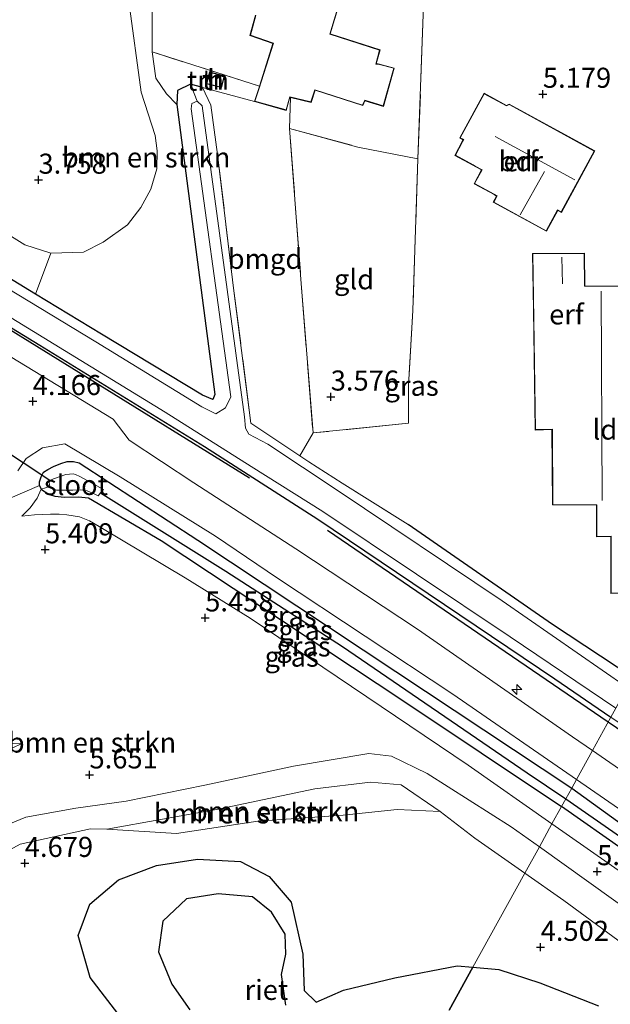
# Model space of a CAD drawing. Units: metres. Extents: x 149990 to 160008, y 437498 to 443753.
# Drawn here: x 153208 to 153282, y 440628 to 440751 of the extents above; entities that cross this region are included whole.
import ezdxf
from ezdxf.enums import TextEntityAlignment as Align

# ---------------------------------------------------------------- set-up
doc = ezdxf.new("R2010")
doc.units = ezdxf.units.M
doc.linetypes.add('IE-TERREINAFSCHEIDING', pattern=[10, 8, -2])
doc.layers.get('0').update_dxf_attribs({"lineweight": 25})
for name, color, linetype, lineweight in [('B-ME-AL-OVERIG-S-B1', 7, 'Continuous', 18), ('B-ME-GR-BOMENRIJ-L-B1', 10, 'Continuous', 25), ('B-ME-GR-BOMENSTRUIKEN-GV-B6', 93, 'Continuous', 18), ('B-ME-GW-HOOGTEPUNT-S-B1', 10, 'Continuous', 25), ('B-ME-GW-INSTEEKWATERGANG-L-B1', 10, 'Continuous', 25), ('B-ME-GW-KRUINLIJN-L-B1', 93, 'Continuous', 18), ('B-ME-GW-TEENLIJN-L-B1', 93, 'Continuous', 18), ('B-ME-GW-WATERGANG-GREPPEL-L-B1', 10, 'Continuous', 25), ('B-ME-IE-GRASLAND-GV-B6', 93, 'Continuous', 18), ('B-ME-IE-GRONDWERKLIJN-GROND_INGERICHT-GV-B6', 253, 'Continuous', 18), ('B-ME-IE-HULPGEOMETRIE-L-B1', 53, 'Continuous', 18), ('B-ME-IE-RIET-GV-B6', 10, 'Continuous', 25), ('B-ME-IE-TERREINAFSCHEIDING-RASTERHEKWERK-L-B1', 8, 'IE-TERREINAFSCHEIDING', 18), ('B-ME-KG-KADASTRAAL-DAKRAND-L-B1', 13, 'Continuous', 18), ('B-ME-KG-KADASTRAAL-NOKLIJN-L-B1', 13, 'Continuous', 18), ('B-ME-KW-DUIKER-L-B1', 10, 'Continuous', 25), ('B-ME-OG-BEBOUWING-GV-B6', 173, 'Continuous', 18), ('B-ME-OG-WATER-GV-B6', 153, 'Continuous', 18), ('B-ME-VH-VERH_SOORT-BITUMEN-GV-B6', 8, 'IE-TERREINAFSCHEIDING-NATUURLIJK-HOUTWAL', 18), ('B-ME-VH-VERH_SOORT-HALF_VERHARDING-GV-B6', 8, 'IE-TERREINAFSCHEIDING-NATUURLIJK-HOUTWAL', 18)]:
    doc.layers.add(name, color=color, linetype=linetype, lineweight=lineweight)
doc.styles.add('NLCS-ISO', font='NLCS-ISO.TTF')
doc.linetypes.add('IE-TERREINAFSCHEIDING-NATUURLIJK-HOUTWAL', pattern='A,7,-1.5,[67,NLCS.SHX,S=0.75,R=45,X=0,Y=0],-1.5,7,-1.5,[70,NLCS.SHX,S=0.75,R=0,X=0,Y=0],-1.5', length=20)

# ---------------------------------------------------------------- blocks, each defined once
blk = doc.blocks.new('hecto')
for p, q in [((0, 0.625), (-0.625, 0)), ((0, -0.625), (0, 0.625)), ((-0.625, 0), (0.625, 0)), ((0.625, 0), (0, -0.625))]:
    blk.add_line(p, q)
blk = doc.blocks.new('hoogtepunt')
for p, q in [((-0.5, 0), (0.5, 0)), ((0, 0.5), (0, -0.5))]:
    blk.add_line(p, q)

msp = doc.modelspace()

# ---------------------------------------------------------------- linework, layer by layer
at = {"layer": 'B-ME-GR-BOMENRIJ-L-B1'}
msp.add_line((153246.53, 440686.94, 4.13), (153281.54, 440663.05, 4.13), dxfattribs=at)
for points in [[(153236.79, 440693.44, 4.02), (153195.93, 440718.68, 4), (153167.3, 440736.03, 3.96), (153135.79, 440754.73, 3.96), (153093.69, 440780.4, 3.96)], [(153281.54, 440663.05, 4.13), (153286.6, 440659.59, 4.13), (153316.41, 440639.47, 4.11), (153355.8, 440612.48, 4.07), (153405.11, 440578.48, 4.07), (153444.86, 440551.45, 4.07), (153484.44, 440524.46, 4.01), (153514.31, 440504.11, 4.01), (153534.45, 440490.46, 3.91)]]:
    msp.add_polyline3d(points, dxfattribs=at)
at = {"layer": 'B-ME-GR-BOMENSTRUIKEN-GV-B6'}
for points in [[(153224.63, 440757.4, 4.33), (153224.65, 440746.55, 4.06), (153225.1, 440743.27, 4.03), (153226.45, 440741.31, 4.03), (153227.72, 440740, 3.67), (153232.47, 440703.87, 4.09), (153232.23, 440703.24, 4.07), (153230.93, 440703.76, 4.07), (153218.32, 440711.36, 3.96), (153210.11, 440716.37, 3.85), (153212, 440721.45, 3.85), (153216.08, 440721.61, 3.85), (153218.56, 440722.85, 3.85), (153221.56, 440725.02, 3.85), (153223.23, 440727.14, 3.88), (153224.49, 440729.45, 3.89), (153225.23, 440731.98, 3.9), (153225.27, 440734.23, 3.91), (153225.05, 440736.15, 3.91), (153223.28, 440741.53, 3.92), (153221.73, 440752.85, 4.08)], [(153206.95, 440690.93, 4.92), (153210.62, 440692.5, 4.26), (153210.82, 440692.04, 4.26), (153210.33, 440690.91, 4.65), (153209.45, 440689.71, 4.83), (153208.39, 440688.7, 5.01), (153209.99, 440688.85, 5.06), (153210.98, 440688.91, 5.1), (153211.98, 440688.93, 5.1), (153213.07, 440688.93, 5.11), (153214.02, 440688.86, 5.11), (153215.6, 440688.6, 5.14), (153216.84, 440688.11, 5.12), (153218.05, 440687.38, 5.12), (153228.78, 440681.01, 5.26), (153236.9, 440675.97, 5.26), (153264.07, 440657.63, 5.27), (153274.52, 440650.32, 5.27), (153272.95, 440647.47, 5.35)], [(153185.7, 440630.16, 5.15), (153182.84, 440631.33, 5.22), (153179.29, 440633.67, 5.7), (153175.33, 440636.44, 6.88), (153175.8, 440637.84, 6.67), (153177.64, 440638.85, 6.81), (153180.21, 440640.54, 6.67), (153183.02, 440642.96, 6.58), (153186.66, 440646.57, 6.39), (153191.19, 440650.41, 6.22), (153196.46, 440657.13, 6.08), (153201.21, 440660.09, 5.83), (153208.42, 440660.34, 5.76), (153204.74, 440658.62, 5.69), (153201.56, 440656.49, 5.7), (153198.44, 440652.62, 5.66), (153196.4, 440648.49, 5.68), (153195.2, 440643.7, 5.35), (153194.41, 440639.91, 5.07), (153192.08, 440636.7, 5.09), (153189.41, 440632.26, 5.14), (153188.01, 440630.59, 5.15), (153185.7, 440630.16, 5.15)], [(153204.74, 440658.62, 5.69), (153208.42, 440660.34, 5.76), (153201.21, 440660.09, 5.83)], [(153201.1, 440647.98, 5.38), (153208.89, 440651.15, 5.48), (153215.14, 440652.31, 5.48), (153221.41, 440653.17, 5.45), (153231.23, 440655.17, 5.4), (153242.3, 440657.53, 5.46), (153251.67, 440659.09, 5.3), (153254.49, 440658.77, 5.3), (153258.97, 440656.61, 5.27), (153269.45, 440649.96, 5.35), (153272.95, 440647.47, 5.35), (153271.14, 440644.2, 4.57)], [(153272.95, 440647.47, 5.35), (153269.45, 440649.96, 5.35), (153258.97, 440656.61, 5.27), (153254.49, 440658.77, 5.3), (153251.67, 440659.09, 5.3), (153242.3, 440657.53, 5.46), (153231.23, 440655.17, 5.4), (153221.41, 440653.17, 5.45), (153215.14, 440652.31, 5.48), (153208.89, 440651.15, 5.48), (153201.1, 440647.98, 5.38)], [(153271.14, 440644.2, 4.57), (153264.9, 440648.57, 4.59), (153260.59, 440651.89, 4.66), (153255.72, 440655.2, 4.58), (153251.9, 440655.51, 4.6), (153244.96, 440654.72, 4.64), (153232.9, 440652.16, 4.62), (153219.02, 440649.66, 4.62), (153216.97, 440649.71, 4.78), (153208.2, 440647.81, 4.78), (153205.65, 440646.44, 4.82)], [(153219.02, 440649.66, 4.62), (153232.9, 440652.16, 4.62), (153244.96, 440654.72, 4.64), (153251.9, 440655.51, 4.6), (153255.72, 440655.2, 4.58), (153260.59, 440651.89, 4.66), (153255.23, 440652.12, 4.66), (153248.46, 440651.42, 4.66), (153237.82, 440650.65, 4.66), (153227.69, 440649.14, 4.63), (153219.02, 440649.66, 4.62)], [(153322.3, 440616.85, 5.3), (153301.81, 440631.04, 5.27), (153283.72, 440643.89, 5.27), (153274.52, 440650.32, 5.27), (153275.72, 440652.5, 4.38), (153307.48, 440630.22, 4.47)], [(153272.95, 440647.47, 5.35), (153274.52, 440650.32, 5.27), (153283.72, 440643.89, 5.27), (153301.81, 440631.04, 5.27), (153322.3, 440616.85, 5.3), (153338.48, 440605.73, 5.27), (153347.63, 440599.36, 5.27), (153351.42, 440596.88, 5.27), (153353.41, 440596.18, 5.19), (153354.36, 440595.46, 5.15), (153354.15, 440594.73, 5.18), (153351.95, 440594.78, 5.26), (153348.98, 440595.28, 5.29), (153346.38, 440596.4, 5.33), (153335.63, 440603.7, 5.34), (153313.91, 440618.59, 5.42), (153288.34, 440636.46, 5.31), (153272.95, 440647.47, 5.35)], [(153301.85, 440621.68, 4.56), (153288.86, 440631.36, 4.56), (153276, 440640.79, 4.56), (153271.14, 440644.2, 4.57), (153272.95, 440647.47, 5.35), (153288.34, 440636.46, 5.31), (153313.91, 440618.59, 5.42)]]:
    msp.add_polyline3d(points, dxfattribs=at)
at = {"layer": 'B-ME-GW-INSTEEKWATERGANG-L-B1'}
msp.add_line((153210.62, 440692.5, 4.26), (153210.82, 440692.04, 4.26), dxfattribs=at)
for points in [[(153095.71, 440793.07, 4.05), (153095.12, 440793.66, 4.05), (153094.32, 440794.13, 4.05), (153093.13, 440794.08, 4.05), (153091.86, 440793.98, 4.05), (153091.05, 440793.53, 4.05), (153090.38, 440792.52, 4.05), (153092.24, 440782.8, 4.05), (153093.34, 440780.81, 4.05), (153101.61, 440775.59, 4.05), (153121.25, 440763.93, 3.92), (153151.22, 440745.86, 3.77), (153171.31, 440733.8, 3.73), (153192.4, 440721.13, 3.79), (153210.64, 440709.98, 3.79), (153231.17, 440697.39, 3.85), (153245.3, 440688.32, 3.98)], [(153230.93, 440742.11, 3.77), (153229.44, 440742.52, 3.8), (153227.83, 440741.75, 3.8), (153227.72, 440740, 3.67), (153232.47, 440703.87, 4.09), (153232.23, 440703.24, 4.07), (153230.93, 440703.76, 4.07), (153218.32, 440711.36, 3.96), (153210.11, 440716.37, 3.85), (153196.15, 440724.88, 3.67)], [(153210.62, 440692.5, 4.26), (153210.59, 440692.98, 4.26), (153210.8, 440693.6, 4.26), (153211.12, 440694.16, 4.25), (153211.63, 440694.52, 4.25), (153212.37, 440694.89, 4.25), (153213.28, 440695.27, 4.24), (153214.07, 440695.5, 4.23), (153214.85, 440695.5, 4.2), (153215.57, 440695.32, 4.2), (153230.36, 440685.68, 4.33), (153255.06, 440669.31, 4.31), (153276.99, 440654.8, 4.34)], [(153210.82, 440692.04, 4.26), (153211.21, 440691.75, 4.26), (153211.86, 440691.4, 4.26), (153212.52, 440691.18, 4.26), (153213.71, 440691.04, 4.25), (153215.48, 440691.08, 4.24), (153216.71, 440690.98, 4.24), (153225.8, 440685.67, 4.27), (153255.68, 440665.89, 4.36), (153275.72, 440652.5, 4.38)], [(153245.3, 440688.32, 3.98), (153274.87, 440668.41, 3.98), (153281.87, 440663.65, 3.97)], [(153284.6, 440668.59, 3.64), (153274.58, 440675.18, 3.53), (153256.59, 440687.64, 3.58)], [(153276.99, 440654.8, 4.34), (153288.12, 440646.75, 4.5), (153305.34, 440634.94, 4.42), (153324.91, 440621.33, 4.4), (153347.12, 440606.1, 4.45), (153363.63, 440594.72, 4.49), (153379.49, 440583.8, 4.4), (153398.17, 440570.95, 4.4), (153409.63, 440563.56, 4.47)], [(153422.14, 440553.75, 4.42), (153420.33, 440553.23, 4.53), (153417.27, 440554.97, 4.51), (153388.55, 440574.58, 4.44), (153370.26, 440587.34, 4.56), (153359.34, 440594.95, 4.59), (153337.03, 440609.74, 4.62), (153307.48, 440630.22, 4.47), (153275.72, 440652.5, 4.38)]]:
    msp.add_polyline3d(points, dxfattribs=at)
at = {"layer": 'B-ME-GW-KRUINLIJN-L-B1'}
for points in [[(153208.39, 440688.7, 5.01), (153209.99, 440688.85, 5.06), (153210.98, 440688.91, 5.1), (153211.98, 440688.93, 5.1), (153213.07, 440688.93, 5.11), (153214.02, 440688.86, 5.11), (153215.6, 440688.6, 5.14), (153216.84, 440688.11, 5.12), (153218.05, 440687.38, 5.12), (153228.78, 440681.01, 5.26), (153236.9, 440675.97, 5.26), (153264.07, 440657.63, 5.27), (153274.52, 440650.32, 5.27)], [(153208.42, 440660.34, 5.76), (153201.21, 440660.09, 5.83), (153196.46, 440657.13, 6.08), (153191.19, 440650.41, 6.22), (153186.66, 440646.57, 6.39), (153183.02, 440642.96, 6.58), (153180.21, 440640.54, 6.67), (153177.64, 440638.85, 6.81), (153175.8, 440637.84, 6.67), (153175.33, 440636.44, 6.88), (153173.59, 440633.23, 6.67)], [(153272.95, 440647.47, 5.35), (153269.45, 440649.96, 5.35), (153258.97, 440656.61, 5.27), (153254.49, 440658.77, 5.3), (153251.67, 440659.09, 5.3), (153242.3, 440657.53, 5.46), (153231.23, 440655.17, 5.4), (153221.41, 440653.17, 5.45)], [(153221.41, 440653.17, 5.45), (153215.14, 440652.31, 5.48), (153208.89, 440651.15, 5.48), (153201.1, 440647.98, 5.38)], [(153274.52, 440650.32, 5.27), (153283.72, 440643.89, 5.27), (153301.81, 440631.04, 5.27), (153322.3, 440616.85, 5.3), (153338.48, 440605.73, 5.27), (153347.63, 440599.36, 5.27), (153351.42, 440596.88, 5.27), (153353.41, 440596.18, 5.19), (153354.36, 440595.46, 5.15), (153354.15, 440594.73, 5.18), (153351.95, 440594.78, 5.26), (153348.98, 440595.28, 5.29), (153346.38, 440596.4, 5.33), (153335.63, 440603.7, 5.34), (153313.91, 440618.59, 5.42), (153288.34, 440636.46, 5.31), (153272.95, 440647.47, 5.35)], [(153264.67, 440632.46, 4.59), (153262.68, 440632.64, 4.61), (153254.91, 440631.15, 4.72), (153248.53, 440629.59, 4.75), (153245.11, 440628.1, 4.72), (153243.62, 440629.56, 4.62), (153243.43, 440634.11, 4.56), (153242.01, 440640.59, 4.56), (153239.24, 440643.77, 4.56), (153235.68, 440645.65, 4.56), (153230.3, 440645.94, 4.59), (153225.18, 440645.14, 4.59), (153220.46, 440643.35, 4.59), (153216.87, 440640.33, 4.65), (153215.43, 440636.42, 4.66), (153216.93, 440631.2, 4.66), (153221.35, 440625.44, 4.62), (153227.43, 440620.88, 4.56), (153233.37, 440617.44, 4.56), (153238.94, 440615.66, 4.6), (153243.7, 440614.98, 4.64), (153248.72, 440614.21, 4.67), (153252.54, 440613.86, 4.68), (153254.32, 440613.71, 4.68)], [(153280.32, 440627.64, 4.54), (153272.99, 440630.5, 4.61), (153267.88, 440632.18, 4.57), (153264.67, 440632.46, 4.59)]]:
    msp.add_polyline3d(points, dxfattribs=at)
at = {"layer": 'B-ME-GW-TEENLIJN-L-B1'}
for points in [[(153208.39, 440688.7, 5.01), (153209.45, 440689.71, 4.83), (153210.33, 440690.91, 4.65), (153210.82, 440692.04, 4.26)], [(153194.41, 440639.91, 5.07), (153195.2, 440643.7, 5.35), (153196.4, 440648.49, 5.68), (153198.44, 440652.62, 5.66), (153201.56, 440656.49, 5.7), (153204.74, 440658.62, 5.69), (153208.42, 440660.34, 5.76)], [(153198.85, 440640.13, 4.85), (153203.02, 440644.31, 4.85), (153205.65, 440646.44, 4.82), (153208.2, 440647.81, 4.78), (153216.97, 440649.71, 4.78), (153219.02, 440649.66, 4.62), (153232.9, 440652.16, 4.62), (153244.96, 440654.72, 4.64), (153251.9, 440655.51, 4.6), (153255.72, 440655.2, 4.58), (153260.59, 440651.89, 4.66)], [(153271.14, 440644.2, 4.57), (153264.9, 440648.57, 4.59), (153260.59, 440651.89, 4.66)], [(153359.34, 440594.95, 4.59), (153356.56, 440592.87, 4.61), (153352.03, 440592.59, 4.7), (153347.19, 440592.34, 4.62), (153343.79, 440593.07, 4.56), (153338.34, 440596.5, 4.51), (153329.55, 440602.87, 4.48), (153318.47, 440610.55, 4.51), (153308.86, 440617.05, 4.56), (153301.85, 440621.68, 4.56), (153288.86, 440631.36, 4.56), (153276, 440640.79, 4.56), (153271.14, 440644.2, 4.57)]]:
    msp.add_polyline3d(points, dxfattribs=at)
at = {"layer": 'B-ME-GW-WATERGANG-GREPPEL-L-B1'}
for points in [[(153218.23, 440691.6, 3.53), (153233.85, 440681.83, 3.74), (153248.4, 440672.43, 3.87), (153271.45, 440656.68, 3.89), (153276.26, 440653.47, 3.89)], [(153276.26, 440653.47, 3.89), (153301.08, 440636.2, 3.69), (153328.55, 440616.95, 3.69), (153357.1, 440598.02, 3.69), (153375.72, 440584.89, 3.69), (153401.12, 440567.43, 3.69), (153420.78, 440554.53, 3.69)]]:
    msp.add_polyline3d(points, dxfattribs=at)
at = {"layer": 'B-ME-IE-GRASLAND-GV-B6'}
for points in [[(153197.92, 440771.65, 3.87), (153200.02, 440771.76, 3.9), (153199.58, 440749.39, 3.76), (153199.53, 440734.23, 3.76), (153199.99, 440731.01, 3.79), (153201.23, 440727.99, 3.83), (153205.28, 440724.66, 3.85), (153208.79, 440722.52, 3.85), (153212, 440721.45, 3.85), (153210.11, 440716.37, 3.85), (153196.15, 440724.88, 3.67), (153196.84, 440728.3, 3.85), (153196.88, 440736.88, 3.76), (153196.95, 440747.54, 3.74), (153197.26, 440759.38, 3.8), (153197.92, 440771.65, 3.87)], [(153196.15, 440724.88, 3.67), (153210.11, 440716.37, 3.85), (153218.32, 440711.36, 3.96), (153230.93, 440703.76, 4.07), (153232.23, 440703.24, 4.07), (153232.47, 440703.87, 4.09), (153227.72, 440740, 3.67), (153227.83, 440741.75, 3.8), (153229.44, 440742.52, 3.8), (153230.25, 440740.43, 2.83), (153229.61, 440740.14, 2.83), (153229.53, 440739.44, 2.83), (153234.48, 440703.54, 2.83), (153233.79, 440702.19, 2.83), (153232.6, 440701.44, 2.83), (153230.84, 440702.3, 2.83), (153217.63, 440710.43, 2.83), (153205.02, 440718.03, 2.83)], [(153284.6, 440668.59, 3.64), (153283.92, 440667.35, 2.83), (153268.32, 440678.14, 2.83), (153247.75, 440691.94, 2.83), (153239.07, 440697.67, 2.83), (153236.71, 440698.89, 2.83), (153236.28, 440699.64, 2.83), (153236.18, 440701.06, 2.83), (153230.91, 440739.82, 2.83), (153230.25, 440740.43, 2.83), (153229.44, 440742.52, 3.8), (153230.93, 440742.11, 3.77), (153231.98, 440739.92, 3.68), (153232.81, 440733.75, 3.6), (153234.81, 440717.1, 3.38), (153236.98, 440700.29, 3.38), (153243.06, 440696.22, 3.48), (153244.21, 440695.45, 3.5), (153248.35, 440692.81, 3.45), (153256.59, 440687.64, 3.58), (153274.58, 440675.18, 3.53), (153284.6, 440668.59, 3.64)], [(153192.4, 440721.13, 3.79), (153210.64, 440709.98, 3.79), (153231.17, 440697.39, 3.85), (153245.3, 440688.32, 3.98), (153274.87, 440668.41, 3.98), (153281.87, 440663.65, 3.97), (153279.57, 440659.47, 4.22)], [(153206.55, 440713.75, 2.83), (153226.29, 440701.63, 2.83), (153237.01, 440694.87, 2.83), (153245.94, 440689.27, 2.83), (153269.32, 440673.64, 2.83), (153282.49, 440664.77, 2.83), (153281.87, 440663.65, 3.97), (153274.87, 440668.41, 3.98), (153245.3, 440688.32, 3.98), (153231.17, 440697.39, 3.85), (153210.64, 440709.98, 3.79), (153192.4, 440721.13, 3.79)], [(153279.57, 440659.47, 4.22), (153277.09, 440661.18, 4.21), (153257.74, 440674.59, 4.21), (153242.57, 440684.6, 4.1), (153229.87, 440692.86, 4.09), (153221.77, 440698.17, 4.1), (153219.81, 440700.77, 4.05), (153198.09, 440713.94, 4.05)], [(153207.91, 440694.33, 4.76), (153208.95, 440695.87, 4.49), (153210.99, 440697.19, 4.32), (153213.77, 440697.7, 4.19), (153220.68, 440693.57, 4.21), (153232.55, 440686.18, 4.22), (153240.29, 440680.95, 4.22), (153262.15, 440666.48, 4.23), (153277.57, 440655.86, 4.29), (153276.99, 440654.8, 4.34)], [(153276.99, 440654.8, 4.34), (153255.06, 440669.31, 4.31), (153230.36, 440685.68, 4.33), (153215.57, 440695.32, 4.2), (153214.85, 440695.5, 4.2), (153214.07, 440695.5, 4.23), (153213.28, 440695.27, 4.24), (153212.37, 440694.89, 4.25), (153211.63, 440694.52, 4.25), (153211.12, 440694.16, 4.25), (153210.8, 440693.6, 4.26), (153210.59, 440692.98, 4.26), (153210.62, 440692.5, 4.26), (153206.95, 440690.93, 4.92)], [(153215.57, 440695.32, 4.2), (153230.36, 440685.68, 4.33), (153255.06, 440669.31, 4.31), (153276.99, 440654.8, 4.34), (153276.26, 440653.47, 3.89), (153271.45, 440656.68, 3.89), (153248.4, 440672.43, 3.87), (153233.85, 440681.83, 3.74), (153218.23, 440691.6, 3.53), (153218.57, 440691.99, 3.53), (153215.64, 440693.65, 3.53), (153215.1, 440693.86, 3.53), (153214.81, 440693.95, 3.53), (153213.89, 440693.88, 3.53), (153212.37, 440693.33, 3.53), (153211.9, 440693.14, 3.53), (153211.8, 440692.87, 3.53), (153211.88, 440692.39, 3.53), (153210.82, 440692.04, 4.26), (153210.62, 440692.5, 4.26), (153210.59, 440692.98, 4.26), (153210.8, 440693.6, 4.26), (153211.12, 440694.16, 4.25), (153211.63, 440694.52, 4.25), (153212.37, 440694.89, 4.25), (153213.28, 440695.27, 4.24), (153214.07, 440695.5, 4.23), (153214.85, 440695.5, 4.2), (153215.57, 440695.32, 4.2)], [(153275.72, 440652.5, 4.38), (153255.68, 440665.89, 4.36), (153225.8, 440685.67, 4.27), (153216.71, 440690.98, 4.24), (153215.48, 440691.08, 4.24), (153213.71, 440691.04, 4.25), (153212.52, 440691.18, 4.26), (153211.86, 440691.4, 4.26), (153211.21, 440691.75, 4.26), (153210.82, 440692.04, 4.26), (153211.88, 440692.39, 3.53), (153212.25, 440692.1, 3.53), (153212.74, 440691.93, 3.53), (153213.69, 440691.92, 3.53), (153214.77, 440691.94, 3.53), (153215.74, 440691.98, 3.53), (153216.57, 440691.84, 3.53), (153217.14, 440691.59, 3.53), (153217.66, 440691.34, 3.53), (153217.92, 440691.23, 3.53), (153218.23, 440691.6, 3.53), (153233.85, 440681.83, 3.74), (153248.4, 440672.43, 3.87), (153271.45, 440656.68, 3.89), (153276.26, 440653.47, 3.89), (153275.72, 440652.5, 4.38)], [(153274.52, 440650.32, 5.27), (153264.07, 440657.63, 5.27), (153236.9, 440675.97, 5.26), (153228.78, 440681.01, 5.26), (153218.05, 440687.38, 5.12), (153216.84, 440688.11, 5.12), (153215.6, 440688.6, 5.14), (153214.02, 440688.86, 5.11), (153213.07, 440688.93, 5.11), (153211.98, 440688.93, 5.1), (153210.98, 440688.91, 5.1), (153209.99, 440688.85, 5.06), (153208.39, 440688.7, 5.01), (153209.45, 440689.71, 4.83), (153210.33, 440690.91, 4.65), (153210.82, 440692.04, 4.26), (153211.21, 440691.75, 4.26), (153211.86, 440691.4, 4.26), (153212.52, 440691.18, 4.26), (153213.71, 440691.04, 4.25), (153215.48, 440691.08, 4.24), (153216.71, 440690.98, 4.24), (153225.8, 440685.67, 4.27), (153255.68, 440665.89, 4.36), (153275.72, 440652.5, 4.38), (153274.52, 440650.32, 5.27)], [(153279.57, 440659.47, 4.22), (153281.87, 440663.65, 3.97), (153301.09, 440650.58, 3.94), (153330.65, 440630.49, 3.94), (153357.3, 440612.33, 3.94), (153381.16, 440595.56, 3.91), (153402.87, 440580.64, 3.91), (153429.3, 440562.51, 3.91), (153461.55, 440540.45, 3.91)], [(153464.14, 440532.7, 4.21), (153440.79, 440548.89, 4.24), (153426.02, 440558.94, 4.26), (153410.26, 440569.59, 4.3), (153394.99, 440580.15, 4.3), (153380.26, 440590.18, 4.3), (153363.79, 440601.51, 4.36), (153348.9, 440611.81, 4.36), (153333.69, 440622.32, 4.36), (153316.84, 440633.81, 4.36), (153298.98, 440646.07, 4.29), (153279.57, 440659.47, 4.22)], [(153465.58, 440525.28, 4.43), (153444.49, 440539.74, 4.41), (153421.19, 440555.7, 4.47), (153409.63, 440563.56, 4.47), (153398.17, 440570.95, 4.4), (153379.49, 440583.8, 4.4), (153363.63, 440594.72, 4.49), (153347.12, 440606.1, 4.45), (153324.91, 440621.33, 4.4), (153305.34, 440634.94, 4.42), (153288.12, 440646.75, 4.5), (153276.99, 440654.8, 4.34), (153277.57, 440655.86, 4.29)], [(153277.57, 440655.86, 4.29), (153284.55, 440651.05, 4.31), (153302.51, 440638.84, 4.31), (153318.32, 440627.94, 4.36), (153342.24, 440611.66, 4.36), (153360.89, 440598.64, 4.36), (153379.15, 440586.14, 4.37), (153399.32, 440572.3, 4.39), (153416.59, 440560.39, 4.39), (153437.56, 440546.05, 4.3), (153452.53, 440535.75, 4.3), (153475.3, 440520.16, 4.19)], [(153305.34, 440634.94, 4.42), (153324.91, 440621.33, 4.4), (153347.12, 440606.1, 4.45), (153363.63, 440594.72, 4.49), (153379.49, 440583.8, 4.4), (153398.17, 440570.95, 4.4), (153409.63, 440563.56, 4.47), (153421.19, 440555.7, 4.47), (153422.18, 440554.51, 4.41), (153422.14, 440553.75, 4.42), (153420.78, 440554.53, 3.69), (153401.12, 440567.43, 3.69), (153375.72, 440584.89, 3.69), (153357.1, 440598.02, 3.69), (153328.55, 440616.95, 3.69), (153301.08, 440636.2, 3.69), (153276.26, 440653.47, 3.89), (153276.99, 440654.8, 4.34), (153288.12, 440646.75, 4.5), (153305.34, 440634.94, 4.42)], [(153301.08, 440636.2, 3.69), (153328.55, 440616.95, 3.69), (153357.1, 440598.02, 3.69), (153375.72, 440584.89, 3.69), (153401.12, 440567.43, 3.69), (153420.78, 440554.53, 3.69), (153422.14, 440553.75, 4.42), (153420.33, 440553.23, 4.53), (153417.27, 440554.97, 4.51), (153388.55, 440574.58, 4.44), (153370.26, 440587.34, 4.56), (153359.34, 440594.95, 4.59), (153337.03, 440609.74, 4.62), (153307.48, 440630.22, 4.47), (153275.72, 440652.5, 4.38), (153276.26, 440653.47, 3.89), (153301.08, 440636.2, 3.69)], [(153205.65, 440646.44, 4.82), (153208.2, 440647.81, 4.78), (153216.97, 440649.71, 4.78), (153219.02, 440649.66, 4.62), (153227.69, 440649.14, 4.63), (153237.82, 440650.65, 4.66), (153248.46, 440651.42, 4.66), (153255.23, 440652.12, 4.66), (153260.59, 440651.89, 4.66), (153264.9, 440648.57, 4.59), (153271.14, 440644.2, 4.57), (153264.67, 440632.46, 4.59), (153262.68, 440632.64, 4.61), (153254.91, 440631.15, 4.72), (153248.53, 440629.59, 4.75), (153245.11, 440628.1, 4.72), (153243.62, 440629.56, 4.62), (153243.43, 440634.11, 4.56), (153242.01, 440640.59, 4.56), (153239.24, 440643.77, 4.56), (153235.68, 440645.65, 4.56), (153230.3, 440645.94, 4.59), (153225.18, 440645.14, 4.59), (153220.46, 440643.35, 4.59), (153216.87, 440640.33, 4.65), (153215.43, 440636.42, 4.66), (153216.93, 440631.2, 4.66), (153221.35, 440625.44, 4.62)], [(153280.32, 440627.64, 4.54), (153272.99, 440630.5, 4.61), (153267.88, 440632.18, 4.57), (153264.67, 440632.46, 4.59), (153271.14, 440644.2, 4.57), (153276, 440640.79, 4.56), (153288.86, 440631.36, 4.56), (153301.85, 440621.68, 4.56)]]:
    msp.add_polyline3d(points, dxfattribs=at)
at = {"layer": 'B-ME-IE-GRONDWERKLIJN-GROND_INGERICHT-GV-B6'}
for points in [[(153258.6, 440754.64, 4.24), (153257.81, 440733.23, 4.03), (153250.31, 440734.7, 4.01), (153241.8, 440737.01, 4.02), (153241.93, 440740.88, 4.21), (153244.49, 440740.25, 4.21), (153244.98, 440741.77, 4.21), (153250.94, 440739.86, 4.21), (153251.2, 440740.46, 4.21), (153253.51, 440739.76, 4.21), (153254.86, 440744.54, 4.21), (153252.85, 440745.07, 4.21), (153252.61, 440745.08, 4.21), (153253.08, 440746.82, 4.21), (153246.86, 440748.8, 4.21), (153249.57, 440757.78, 4.21)], [(153237.54, 440751.12, 4.21), (153236.84, 440748.61, 4.21), (153239.72, 440747.6, 4.21), (153238.03, 440742.3, 4.21), (153224.65, 440746.55, 4.06), (153224.63, 440757.4, 4.33)], [(153284.6, 440668.59, 3.64), (153274.58, 440675.18, 3.53), (153256.59, 440687.64, 3.58), (153248.35, 440692.81, 3.45), (153244.21, 440695.45, 3.5), (153243.06, 440696.22, 3.48), (153244.73, 440699.06, 3.7), (153256.61, 440700.28, 3.78), (153256.63, 440705.01, 3.8), (153257.17, 440714.33, 3.94), (153257.81, 440733.23, 4.03), (153258.6, 440754.64, 4.24)], [(153224.65, 440746.55, 4.06), (153238.03, 440742.3, 4.21), (153237.9, 440741.88, 4.21), (153237.42, 440740.38, 4.2), (153230.93, 440742.11, 3.77), (153229.44, 440742.52, 3.8), (153227.83, 440741.75, 3.8), (153227.72, 440740, 3.67), (153226.45, 440741.31, 4.03), (153225.1, 440743.27, 4.03), (153224.65, 440746.55, 4.06)], [(153231.43, 440742.57, 4.11), (153233.32, 440742.1, 4.11), (153233.69, 440743.58, 4.11), (153231.8, 440744.05, 4.11), (153231.43, 440742.57, 4.11)], [(153230.93, 440742.11, 3.77), (153237.42, 440740.38, 4.2), (153241.39, 440739.27, 4.2), (153241.84, 440740.91, 4.2), (153241.93, 440740.88, 4.21), (153241.8, 440737.01, 4.02), (153243.25, 440717.7, 3.85), (153244.73, 440699.06, 3.7), (153243.06, 440696.22, 3.48), (153236.98, 440700.29, 3.38), (153234.81, 440717.1, 3.38), (153232.81, 440733.75, 3.6), (153231.98, 440739.92, 3.68), (153230.93, 440742.11, 3.77)], [(153267.2, 440727.82, 5.32), (153273.83, 440724.21, 4.22), (153275.24, 440726.8, 4.22), (153275.7, 440726.55, 4.22), (153279.87, 440734.22, 5.32), (153270.11, 440739.53, 5.32), (153269.17, 440740.04, 5.32), (153268.85, 440739.88, 5.32), (153266.05, 440741.41, 5.32), (153263.02, 440735.84, 5.32), (153263.46, 440735.6, 5.32), (153263.33, 440735.37, 5.32), (153262.4, 440733.66, 5.32), (153264.67, 440732.43, 5.32), (153264.94, 440732.28, 5.32), (153265.75, 440731.84, 5.32), (153264.81, 440730.12, 5.32), (153267.3, 440728.77, 5.32), (153267.62, 440728.59, 5.32), (153267.2, 440727.82, 5.32)], [(153241.8, 440737.01, 4.02), (153250.31, 440734.7, 4.01), (153257.81, 440733.23, 4.03), (153257.17, 440714.33, 3.94), (153256.63, 440705.01, 3.8), (153256.61, 440700.28, 3.78), (153244.73, 440699.06, 3.7), (153243.25, 440717.7, 3.85), (153241.8, 440737.01, 4.02)], [(153287.66, 440717.3, 4.04), (153278.61, 440717.41, 4.04), (153278.6, 440721.46, 4.04), (153272.09, 440721.44, 4.04), (153272.2, 440714.44, 4.04), (153272.42, 440699.42, 4.04), (153274.52, 440699.49, 4.04), (153274.6, 440690.08, 4.04), (153280.06, 440690.06, 4.04), (153280.08, 440686.1, 4.04), (153281.85, 440686.14, 4.04)]]:
    msp.add_polyline3d(points, dxfattribs=at)
at = {"layer": 'B-ME-IE-HULPGEOMETRIE-L-B1'}
msp.add_polyline3d([(153261.71, 440627.1, 4.31), (153264.67, 440632.46, 4.59), (153271.14, 440644.2, 4.57), (153272.95, 440647.47, 5.35), (153274.52, 440650.32, 5.27), (153275.72, 440652.5, 4.38), (153276.26, 440653.47, 3.89), (153276.99, 440654.8, 4.34), (153277.57, 440655.86, 4.29), (153279.57, 440659.47, 4.22), (153281.87, 440663.65, 3.97), (153282.49, 440664.77, 2.83), (153283.92, 440667.35, 2.83), (153284.6, 440668.59, 3.64), (153290.43, 440679.15, 4.04), (153294.88, 440687.23, 4.04), (153302.91, 440701.79, 4.04), (153309.61, 440713.93, 4.32), (153311.16, 440716.96, 4.39)], dxfattribs=at)
at = {"layer": 'B-ME-IE-RIET-GV-B6'}
for points in [[(153221.35, 440625.44, 4.62), (153216.93, 440631.2, 4.66), (153215.43, 440636.42, 4.66), (153216.87, 440640.33, 4.65), (153220.46, 440643.35, 4.59), (153225.18, 440645.14, 4.59), (153230.3, 440645.94, 4.59), (153235.68, 440645.65, 4.56), (153239.24, 440643.77, 4.56), (153242.01, 440640.59, 4.56), (153243.43, 440634.11, 4.56), (153243.62, 440629.56, 4.62), (153245.11, 440628.1, 4.72), (153248.53, 440629.59, 4.75), (153254.91, 440631.15, 4.72), (153262.68, 440632.64, 4.61), (153264.67, 440632.46, 4.59), (153261.71, 440627.1, 4.31)], [(153241.34, 440627.73, 4.31), (153240.79, 440631.57, 4.31), (153241.31, 440634.08, 4.31), (153241.23, 440636.57, 4.31), (153239.55, 440639.34, 4.31), (153237.16, 440641.24, 4.31), (153232.89, 440641.62, 4.31), (153228.95, 440640.97, 4.31), (153225.99, 440638.21, 4.31), (153225.45, 440634.38, 4.31), (153227.09, 440630.34, 4.31), (153229.34, 440627.17, 4.31)], [(153261.71, 440627.1, 4.31), (153264.67, 440632.46, 4.59), (153267.88, 440632.18, 4.57), (153272.99, 440630.5, 4.61), (153280.32, 440627.64, 4.54)]]:
    msp.add_polyline3d(points, dxfattribs=at)
at = {"layer": 'B-ME-IE-TERREINAFSCHEIDING-RASTERHEKWERK-L-B1'}
for p, q in [((153256.61, 440700.28, 3.78), (153256.63, 440705.01, 3.8)), ((153256.61, 440700.28, 3.78), (153244.73, 440699.06, 3.7)), ((153244.73, 440699.06, 3.7), (153243.06, 440696.22, 3.48)), ((153244.21, 440695.45, 3.5), (153248.35, 440692.81, 3.45)), ((153206.95, 440690.93, 4.92), (153210.62, 440692.5, 4.26)), ((153256.59, 440687.64, 3.58), (153248.35, 440692.81, 3.45))]:
    msp.add_line(p, q, dxfattribs=at)
for points in [[(153257.81, 440733.23, 4.03), (153258.6, 440754.64, 4.24), (153259.36, 440770.04, 4.35), (153261.3, 440771.19, 4.28)], [(153238.03, 440742.3, 4.21), (153224.65, 440746.55, 4.06), (153224.63, 440757.4, 4.33), (153224.9, 440757.41, 4.11)], [(153236.98, 440700.29, 3.38), (153234.81, 440717.1, 3.38), (153232.81, 440733.75, 3.6), (153231.98, 440739.92, 3.68), (153230.93, 440742.11, 3.77)], [(153241.93, 440740.88, 4.21), (153241.8, 440737.01, 4.02), (153250.31, 440734.7, 4.01), (153257.81, 440733.23, 4.03), (153257.17, 440714.33, 3.94), (153256.63, 440705.01, 3.8)], [(153241.8, 440737.01, 4.02), (153243.25, 440717.7, 3.85), (153244.73, 440699.06, 3.7)], [(153244.21, 440695.45, 3.5), (153243.06, 440696.22, 3.48), (153236.98, 440700.29, 3.38)]]:
    msp.add_polyline3d(points, dxfattribs=at)
at = {"layer": 'B-ME-KG-KADASTRAAL-DAKRAND-L-B1'}
for points in [[(153249.5, 440757.74, 9.39), (153246.8, 440748.77, 8.14), (153253.01, 440746.79, 8.1), (153252.55, 440745.03, 7.56), (153252.84, 440745.02, 5.98), (153254.8, 440744.51, 5.41), (153253.48, 440739.82, 5.63), (153251.18, 440740.52, 6.28), (153250.91, 440739.92, 6.13), (153244.95, 440741.83, 6.13), (153244.46, 440740.32, 5.76), (153241.81, 440740.96, 5.76), (153241.36, 440739.32, 5.98), (153237.48, 440740.41, 6), (153237.96, 440741.91, 5.76), (153239.78, 440747.63, 5.73), (153236.91, 440748.64, 5.84), (153237.59, 440751.1, 6.58)], [(153231.84, 440743.99, 5.3), (153233.63, 440743.55, 5.22), (153233.28, 440742.16, 5.5), (153231.49, 440742.6, 5.5), (153231.84, 440743.99, 5.3)], [(153270.08, 440739.48, 7.99), (153279.8, 440734.2, 7.99), (153275.68, 440726.62, 7.99), (153275.22, 440726.87, 7.99), (153273.81, 440724.27, 7.99), (153267.27, 440727.84, 7.99), (153267.69, 440728.61, 7.99), (153267.32, 440728.81, 7.55), (153264.88, 440730.14, 7.55), (153265.82, 440731.86, 7.98), (153264.96, 440732.33, 7.98), (153264.7, 440732.47, 7.43), (153262.47, 440733.68, 7.43), (153263.38, 440735.35, 7.68), (153263.52, 440735.62, 8.01), (153263.09, 440735.86, 8.01), (153266.07, 440741.34, 8.01), (153268.85, 440739.82, 8.01), (153269.17, 440739.98, 8.01), (153270.08, 440739.48, 7.99)], [(153290.45, 440679.2, 6.7), (153281.92, 440679.09, 6.7), (153281.9, 440686.19, 6.62), (153280.13, 440686.15, 6.19), (153280.11, 440690.11, 6.13), (153274.65, 440690.13, 6.9), (153274.57, 440699.55, 6.84), (153272.47, 440699.48, 6.18), (153272.15, 440721.39, 6.11), (153278.55, 440721.41, 6.28), (153278.56, 440717.36, 6.36), (153287.61, 440717.26, 6.34), (153287.73, 440696.45, 6.34), (153286.98, 440696.41, 6.83), (153286.95, 440687.69, 6.79), (153286.91, 440687.04, 7.68), (153294.85, 440687.18, 7.68)]]:
    msp.add_polyline3d(points, dxfattribs=at)
at = {"layer": 'B-ME-KG-KADASTRAAL-NOKLIJN-L-B1'}
for p, q in [((153267.42, 440736, 12.66), (153277.37, 440730.59, 12.66)), ((153273.59, 440731.65, 12.24), (153270.55, 440726.26, 12.24)), ((153275.77, 440720.96, 7.62), (153275.82, 440717.66, 7.62)), ((153280.66, 440716.74, 10.54), (153280.79, 440690.62, 10.57))]:
    msp.add_line(p, q, dxfattribs=at)
at = {"layer": 'B-ME-KW-DUIKER-L-B1'}
msp.add_line((153211.9, 440693.14, 3.53), (153201.09, 440700.24, 3.46), dxfattribs=at)
at = {"layer": 'B-ME-OG-BEBOUWING-GV-B6'}
for points in [[(153249.57, 440757.78, 4.21), (153246.86, 440748.8, 4.21), (153253.08, 440746.82, 4.21), (153252.61, 440745.08, 4.21), (153252.85, 440745.07, 4.21), (153254.86, 440744.54, 4.21), (153253.51, 440739.76, 4.21), (153251.2, 440740.46, 4.21), (153250.94, 440739.86, 4.21), (153244.98, 440741.77, 4.21), (153244.49, 440740.25, 4.21), (153241.93, 440740.88, 4.21), (153241.84, 440740.91, 4.2), (153241.39, 440739.27, 4.2), (153237.42, 440740.38, 4.2), (153237.9, 440741.88, 4.21), (153238.03, 440742.3, 4.21)], [(153238.03, 440742.3, 4.21), (153239.72, 440747.6, 4.21), (153236.84, 440748.61, 4.21), (153237.54, 440751.12, 4.21)], [(153231.8, 440744.05, 4.11), (153233.69, 440743.58, 4.11), (153233.32, 440742.1, 4.11), (153231.43, 440742.57, 4.11), (153231.8, 440744.05, 4.11)], [(153270.11, 440739.53, 5.32), (153279.87, 440734.22, 5.32), (153275.7, 440726.55, 4.22), (153275.24, 440726.8, 4.22), (153273.83, 440724.21, 4.22), (153267.2, 440727.82, 5.32), (153267.62, 440728.59, 5.32), (153267.3, 440728.77, 5.32), (153264.81, 440730.12, 5.32), (153265.75, 440731.84, 5.32), (153264.94, 440732.28, 5.32), (153264.67, 440732.43, 5.32), (153262.4, 440733.66, 5.32), (153263.33, 440735.37, 5.32), (153263.46, 440735.6, 5.32), (153263.02, 440735.84, 5.32), (153266.05, 440741.41, 5.32), (153268.85, 440739.88, 5.32), (153269.17, 440740.04, 5.32), (153270.11, 440739.53, 5.32)], [(153290.43, 440679.15, 4.04), (153281.87, 440679.04, 4.04), (153281.85, 440686.14, 4.04), (153280.08, 440686.1, 4.04), (153280.06, 440690.06, 4.04), (153274.6, 440690.08, 4.04), (153274.52, 440699.49, 4.04), (153272.42, 440699.42, 4.04), (153272.2, 440714.44, 4.04), (153272.09, 440721.44, 4.04), (153278.6, 440721.46, 4.04), (153278.61, 440717.41, 4.04), (153287.66, 440717.3, 4.04), (153287.78, 440696.4, 4.04), (153287.03, 440696.37, 4.04), (153287, 440687.69, 4.04), (153286.97, 440687.09, 4.04), (153294.88, 440687.23, 4.04), (153290.43, 440679.15, 4.04)]]:
    msp.add_polyline3d(points, dxfattribs=at)
at = {"layer": 'B-ME-OG-WATER-GV-B6'}
for points in [[(153205.02, 440718.03, 2.83), (153217.63, 440710.43, 2.83), (153230.84, 440702.3, 2.83), (153232.6, 440701.44, 2.83), (153233.79, 440702.19, 2.83), (153234.48, 440703.54, 2.83), (153229.53, 440739.44, 2.83), (153229.61, 440740.14, 2.83), (153230.25, 440740.43, 2.83), (153230.91, 440739.82, 2.83), (153236.18, 440701.06, 2.83), (153236.28, 440699.64, 2.83), (153236.71, 440698.89, 2.83), (153239.07, 440697.67, 2.83), (153247.75, 440691.94, 2.83), (153268.32, 440678.14, 2.83), (153283.92, 440667.35, 2.83), (153282.49, 440664.77, 2.83)], [(153282.49, 440664.77, 2.83), (153269.32, 440673.64, 2.83), (153245.94, 440689.27, 2.83), (153237.01, 440694.87, 2.83), (153226.29, 440701.63, 2.83), (153206.55, 440713.75, 2.83)], [(153218.57, 440691.99, 3.53), (153218.23, 440691.6, 3.53), (153217.92, 440691.23, 3.53), (153217.66, 440691.34, 3.53), (153217.14, 440691.59, 3.53), (153216.57, 440691.84, 3.53), (153215.74, 440691.98, 3.53), (153214.77, 440691.94, 3.53), (153213.69, 440691.92, 3.53), (153212.74, 440691.93, 3.53), (153212.25, 440692.1, 3.53), (153211.88, 440692.39, 3.53), (153211.8, 440692.87, 3.53), (153211.9, 440693.14, 3.53), (153212.37, 440693.33, 3.53), (153213.89, 440693.88, 3.53), (153214.81, 440693.95, 3.53), (153215.1, 440693.86, 3.53), (153215.64, 440693.65, 3.53), (153218.57, 440691.99, 3.53)], [(153229.34, 440627.17, 4.31), (153227.09, 440630.34, 4.31), (153225.45, 440634.38, 4.31), (153225.99, 440638.21, 4.31), (153228.95, 440640.97, 4.31), (153232.89, 440641.62, 4.31), (153237.16, 440641.24, 4.31), (153239.55, 440639.34, 4.31), (153241.23, 440636.57, 4.31), (153241.31, 440634.08, 4.31), (153240.79, 440631.57, 4.31), (153241.34, 440627.73, 4.31)]]:
    msp.add_polyline3d(points, dxfattribs=at)
at = {"layer": 'B-ME-VH-VERH_SOORT-BITUMEN-GV-B6'}
for points in [[(153198.09, 440713.94, 4.05), (153219.81, 440700.77, 4.05), (153221.77, 440698.17, 4.1), (153229.87, 440692.86, 4.09), (153242.57, 440684.6, 4.1), (153257.74, 440674.59, 4.21), (153277.09, 440661.18, 4.21), (153279.57, 440659.47, 4.22), (153277.57, 440655.86, 4.29), (153262.15, 440666.48, 4.23), (153240.29, 440680.95, 4.22), (153232.55, 440686.18, 4.22), (153220.68, 440693.57, 4.21), (153213.77, 440697.7, 4.19), (153210.99, 440697.19, 4.32), (153208.95, 440695.87, 4.49), (153207.91, 440694.33, 4.76)], [(153277.57, 440655.86, 4.29), (153279.57, 440659.47, 4.22), (153298.98, 440646.07, 4.29), (153316.84, 440633.81, 4.36), (153333.69, 440622.32, 4.36), (153348.9, 440611.81, 4.36), (153363.79, 440601.51, 4.36), (153380.26, 440590.18, 4.3), (153394.99, 440580.15, 4.3), (153410.26, 440569.59, 4.3), (153426.02, 440558.94, 4.26), (153440.79, 440548.89, 4.24), (153464.14, 440532.7, 4.21), (153479.2, 440522.58, 4.22), (153494.83, 440511.88, 4.19), (153509.21, 440502.07, 4.16), (153528.31, 440489.05, 4.13), (153537.28, 440482.88, 4.1), (153544.1, 440478.16, 4.07), (153548.37, 440475.21, 4.05), (153593.12, 440444.79, 3.99), (153633.14, 440417.48, 4.05)], [(153632.03, 440413.32, 4.09), (153554.28, 440466.42, 4.1), (153551.05, 440468.57, 4.11), (153550.32, 440469.05, 4.11), (153549.59, 440469.54, 4.11), (153548.77, 440470.08, 4.11), (153546.04, 440471.89, 4.11), (153521.65, 440488.67, 4.13), (153500.76, 440502.72, 4.13), (153475.3, 440520.16, 4.19), (153452.53, 440535.75, 4.3), (153437.56, 440546.05, 4.3), (153416.59, 440560.39, 4.39), (153399.32, 440572.3, 4.39), (153379.15, 440586.14, 4.37), (153360.89, 440598.64, 4.36), (153342.24, 440611.66, 4.36), (153318.32, 440627.94, 4.36), (153302.51, 440638.84, 4.31), (153284.55, 440651.05, 4.31), (153277.57, 440655.86, 4.29)]]:
    msp.add_polyline3d(points, dxfattribs=at)
at = {"layer": 'B-ME-VH-VERH_SOORT-HALF_VERHARDING-GV-B6'}
msp.add_polyline3d([(153212.43, 440801.98, 4.5), (153210.95, 440804.44, 4.61), (153229.44, 440793.8, 4.58), (153227.02, 440792.98, 4.68), (153225.3, 440791.69, 4.38), (153223.94, 440790.14, 4.32), (153222.59, 440787.42, 4.23), (153222.14, 440784.84, 4.19), (153221.85, 440772.76, 4.09), (153221.52, 440767.26, 4.09), (153221.17, 440761.31, 4.08), (153221.73, 440752.85, 4.08), (153223.28, 440741.53, 3.92), (153225.05, 440736.15, 3.91), (153225.27, 440734.23, 3.91), (153225.23, 440731.98, 3.9), (153224.49, 440729.45, 3.89), (153223.23, 440727.14, 3.88), (153221.56, 440725.02, 3.85), (153218.56, 440722.85, 3.85), (153216.08, 440721.61, 3.85), (153212, 440721.45, 3.85), (153208.79, 440722.52, 3.85), (153205.28, 440724.66, 3.85)], dxfattribs=at)

# ---------------------------------------------------------------- block references
at = {"layer": 'B-ME-AL-OVERIG-S-B1', "rotation": 90}
msp.add_blockref('hecto', (153270.13, 440667.07, 4.22), dxfattribs=at)
at = {"layer": 'B-ME-GW-HOOGTEPUNT-S-B1', "rotation": 90}
for p in [(153273.39, 440741.3, 5.18), (153273.39, 440741.3, 5.18), (153210.48, 440730.59, 3.76), (153210.48, 440730.59, 3.76), (153209.76, 440703, 4.17), (153209.76, 440703, 4.17), (153246.93, 440703.56, 3.58), (153246.93, 440703.56, 3.58), (153211.3, 440684.52, 5.41), (153211.3, 440684.52, 5.41), (153231.27, 440676.03, 5.46), (153231.27, 440676.03, 5.46), (153216.84, 440656.46, 5.65), (153216.84, 440656.46, 5.65), (153208.77, 440645.43, 4.68), (153208.77, 440645.43, 4.68), (153280.16, 440644.4, 5.4), (153280.16, 440644.4, 5.4), (153273.11, 440634.97, 4.5), (153273.11, 440634.97, 4.5)]:
    msp.add_blockref('hoogtepunt', p, dxfattribs=at)

# ---------------------------------------------------------------- texts
at = {"layer": 'B-ME-GR-BOMENSTRUIKEN-GV-B6', "ltscale": 0.2, "style": 'NLCS-ISO'}
for p in [(153223.9, 440733.4), (153217.15, 440660.47), (153235.37, 440651.64), (153239.99, 440651.88)]:
    msp.add_text('bmn en strkn', height=2.5, dxfattribs=at).set_placement(p, align=Align.MIDDLE_CENTER)
at = {"layer": 'B-ME-GW-HOOGTEPUNT-S-B1', "ltscale": 0.2, "style": 'NLCS-ISO'}
for s, p in [('5.179', (153273.39, 440741.3, 5.18)), ('5.179', (153273.39, 440741.3, 5.18)), ('3.758', (153210.48, 440730.59, 3.76)), ('3.758', (153210.48, 440730.59, 3.76)), ('4.166', (153209.76, 440703, 4.17)), ('4.166', (153209.76, 440703, 4.17)), ('3.576', (153246.93, 440703.56, 3.58)), ('3.576', (153246.93, 440703.56, 3.58)), ('5.409', (153211.3, 440684.52, 5.41)), ('5.409', (153211.3, 440684.52, 5.41)), ('5.458', (153231.27, 440676.03, 5.46)), ('5.458', (153231.27, 440676.03, 5.46)), ('5.651', (153216.84, 440656.46, 5.65)), ('5.651', (153216.84, 440656.46, 5.65)), ('4.679', (153208.77, 440645.43, 4.68)), ('4.679', (153208.77, 440645.43, 4.68)), ('5.403', (153280.16, 440644.4, 5.4)), ('5.403', (153280.16, 440644.4, 5.4)), ('4.502', (153273.11, 440634.97, 4.5)), ('4.502', (153273.11, 440634.97, 4.5))]:
    msp.add_text(s, height=2.5, dxfattribs=at).set_placement(p, align=Align.BOTTOM_LEFT)
at = {"layer": 'B-ME-IE-GRASLAND-GV-B6', "ltscale": 0.2, "style": 'NLCS-ISO'}
for p in [(153257.02, 440704.94), (153241.79, 440676.25), (153243.79, 440674.49), (153243.54, 440672.45), (153242.06, 440671.18)]:
    msp.add_text('gras', height=2.5, dxfattribs=at).set_placement(p, align=Align.MIDDLE_CENTER)
at = {"layer": 'B-ME-IE-GRONDWERKLIJN-GROND_INGERICHT-GV-B6', "ltscale": 0.2, "style": 'NLCS-ISO'}
for s, p in [('tn', (153230.68, 440742.97)), ('tn', (153232.56, 440743.08)), ('erf', (153270.64, 440732.93)), ('bmgd', (153238.73, 440720.76)), ('gld', (153249.84, 440718.21)), ('erf', (153276.33, 440713.84))]:
    msp.add_text(s, height=2.5, dxfattribs=at).set_placement(p, align=Align.MIDDLE_CENTER)
at = {"layer": 'B-ME-IE-RIET-GV-B6', "ltscale": 0.2, "style": 'NLCS-ISO'}
msp.add_text('riet', height=2.5, dxfattribs=at).set_placement((153238.9, 440629.64), align=Align.MIDDLE_CENTER)
at = {"layer": 'B-ME-OG-BEBOUWING-GV-B6', "ltscale": 0.2, "style": 'NLCS-ISO'}
for s, p in [('h', (153232.56, 440743.08)), ('bdr', (153270.64, 440732.93)), ('lds', (153281.92, 440699.48))]:
    msp.add_text(s, height=2.5, dxfattribs=at).set_placement(p, align=Align.MIDDLE_CENTER)
at = {"layer": 'B-ME-OG-WATER-GV-B6', "ltscale": 0.2, "style": 'NLCS-ISO'}
msp.add_text('sloot', height=2.5, dxfattribs=at).set_placement((153215.15, 440692.57), align=Align.MIDDLE_CENTER)

doc.saveas('drawing.dxf')
